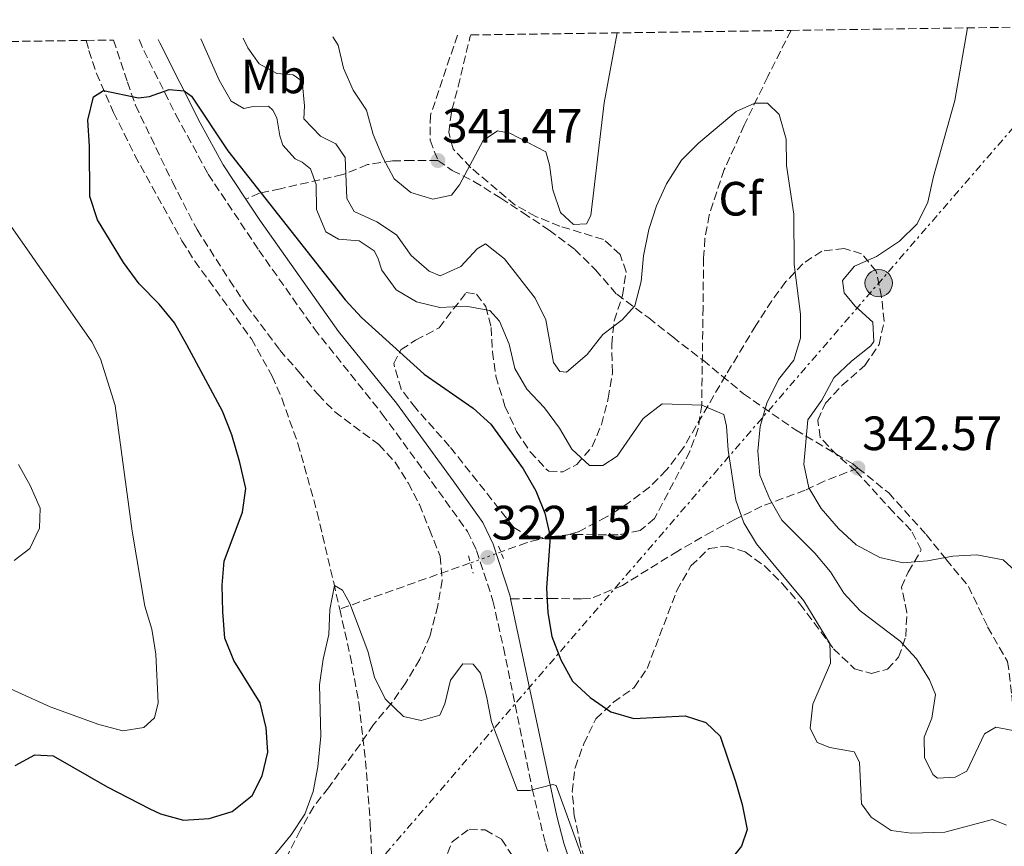
# Model space of a CAD drawing. Units: metres. Extents: x 597798 to 601280, y 4687477 to 4689838.
# Drawn here: x 599292 to 599497, y 4689644 to 4689816 of the extents above; entities that cross this region are included whole.
import ezdxf
from ezdxf.enums import TextEntityAlignment as Align

# ---------------------------------------------------------------- set-up
doc = ezdxf.new("R2010")
doc.units = ezdxf.units.M
doc.header["$MEASUREMENT"] = 0
for name, pattern in [('DGN Style 2', [1.7399219301090239, 1.043953158065414, -0.6959687720436097]), ('DGN Style 3', [2.435890702152634, 1.739921930109024, -0.6959687720436097]), ('DGN Style 5', [1.217945351076317, 0.5219765790327072, -0.6959687720436097]), ('DGN Style 7', [3.4798438602180486, 1.565929737098122, -0.6959687720436097, 0.5219765790327072, -0.6959687720436097])]:
    doc.linetypes.add(name, pattern=pattern)
for name, color, linetype, lineweight in [('Barranco lineal', 142, 'DGN Style 3', 13), ('Barranco lineal no visto', 142, 'DGN Style 5', 0), ('Camino', 7, 'DGN Style 3', 0), ('Cota de punto acotado terreno', 7, 'Continuous', 0), ('Curva de nivel directora', 30, 'Continuous', 30), ('Curva de nivel intermedia', 30, 'Continuous', 0), ('Etiqueta de uso rústico', 92, 'Continuous', 0), ('Etiqueta de zona arbolada', 92, 'Continuous', 0), ('Iglesia-ermita', 1, 'Continuous', 13), ('Lago-laguna', 142, 'Continuous', 13), ('Línea eléctrica', 6, 'DGN Style 7', 0), ('Margen derecho', 7, 'Continuous', 0), ('Pontón-alcantarilla (pasos de agua)', 1, 'DGN Style 2', 0), ('Poste tendido eléctrico', 7, 'Continuous', 0), ('Punto acotado terreno (símbolo)', 7, 'Continuous', 0), ('Senda', 7, 'DGN Style 3', 0), ('Zona arbolada', 92, 'DGN Style 3', 0)]:
    doc.layers.add(name, color=color, linetype=linetype, lineweight=lineweight)
doc.styles.add('Style-Arial', font='arial.ttf')

# ---------------------------------------------------------------- blocks, each defined once
blk = doc.blocks.new('5PATER')
at = {"layer": 'Lago-laguna', "linetype": 'Continuous', "lineweight": 0}
h = blk.add_hatch(color=51, dxfattribs=at)
edge = h.paths.add_edge_path()
edge.add_ellipse((0, 0), major_axis=(-0.1095731443231308, -0.1110710700762829), ratio=0.9994222409660317, start_angle=0, end_angle=360)
blk = doc.blocks.new('5PELE')
at = {"layer": 'Iglesia-ermita', "linetype": 'Continuous', "lineweight": 0}
h = blk.add_hatch(color=9, dxfattribs=at)
edge = h.paths.add_edge_path()
edge.add_arc((-2.000000476837158e-05, 0), 0.2850000000000001, 0, 360)
at = {"layer": 'Iglesia-ermita', "color": 252, "linetype": 'Continuous', "lineweight": 0}
blk.add_circle((-2.000000476837158e-05, 0), 0.2850000000000001, dxfattribs=at)

msp = doc.modelspace()

# ---------------------------------------------------------------- linework, layer by layer
at = {"layer": 'Barranco lineal', "color": 142, "linetype": 'DGN Style 3', "lineweight": 13, "extrusion": (-0.05938834218176903, -0.02101971493156518, 0.9980136253564362), "elevation": -133851.7743533838, "flags": 128}
msp.add_lwpolyline([(-4220973.899038769, 2125568.694648458), (-4220973.899038769, 2125539.805044791)], dxfattribs=at)
at = {"layer": 'Barranco lineal', "color": 142, "linetype": 'DGN Style 3', "lineweight": 13}
for points in [[(599452.5700000003, 4689814.01, 335.8300000000018), (599447.7300000006, 4689804.42, 335.3000000000029), (599442.8499999996, 4689794.300000001, 334.6600000000035), (599438.6799999997, 4689785.039999999, 333.6199999999953), (599435.5599999996, 4689775.58, 332.4600000000065), (599434.6699999999, 4689770.720000001, 331.9700000000012), (599434.3799999999, 4689766.57, 331.6600000000035), (599434.2599999999, 4689756.300000001, 331.6600000000035), (599433.9800000006, 4689736.029999999, 330), (599433.2599999999, 4689731.130000001, 329.4799999999959), (599431.5300000003, 4689726.390000001, 328.9400000000023), (599424.1600000003, 4689712.380000001, 327.5899999999965), (599421.1500000004, 4689709.9, 327.1900000000023), (599416.6399999997, 4689709, 326.929999999993), (599406.7100000001, 4689709.07, 325.7299999999959), (599402.4299999997, 4689708.630000001, 325), (599397.6399999997, 4689707.4, 324.0500000000029), (599392.2100000001, 4689705.449999999, 322.8999999999942)], [(599305.9400000004, 4689811.930000001, 325.2799999999988), (599306.5099999999, 4689809.82, 325.2299999999959), (599308.0700000003, 4689805.07, 325.1000000000058), (599311.6200000001, 4689796.949999999, 324.8600000000006), (599316.0700000003, 4689787.99, 324.5500000000029), (599325.8499999996, 4689770.230000001, 323.929999999993), (599328.5, 4689765.99, 323.8500000000058), (599340.3099999996, 4689749.779999999, 324.0399999999936), (599344.6500000004, 4689742.029999999, 323.929999999993), (599346.6100000005, 4689737.42, 323.679999999993), (599349.9800000006, 4689728.029999999, 322.8399999999965), (599354.0099999999, 4689713.65, 321.2299999999959), (599357.4299999997, 4689699.060000001, 320.0299999999988), (599358.6699999999, 4689693.539999999, 319.8000000000029)], [(599358.6699999999, 4689693.539999999, 319.8000000000029), (599360.8499999996, 4689683.859999999, 319.4100000000035), (599362.6500000004, 4689674.039999999, 319.0200000000041), (599364.0499999998, 4689661.930000001, 318.5), (599365.0300000003, 4689648.970000001, 317.8699999999953), (599366.8200000003, 4689607.380000001, 315), (599368.2699999996, 4689597.550000001, 314.070000000007), (599369.6200000001, 4689592.730000001, 313.6100000000006), (599372.5099999999, 4689585.680000001, 313.0299999999988), (599377.4199999999, 4689577.02, 312.3300000000018), (599382.25, 4689569.960000001, 311.6499999999942), (599391.3300000001, 4689558.100000001, 310.3899999999995), (599396.6299999999, 4689549.689999999, 309.6300000000047), (599401.4100000003, 4689540.949999999, 308.8899999999995)]]:
    msp.add_polyline3d(points, dxfattribs=at)
at = {"layer": 'Barranco lineal no visto', "color": 142, "linetype": 'DGN Style 5', "lineweight": 0, "extrusion": (-0.1750495648889824, -0.06302885274185122, 0.9825400824160937), "elevation": -400192.8375764405, "flags": 128}
msp.add_lwpolyline([(-4209339.165870266, 2115163.779203849), (-4209339.165870266, 2115156.899371003)], dxfattribs=at)
at = {"layer": 'Camino', "color": 7, "linetype": 'DGN Style 3', "lineweight": 0}
msp.add_polyline3d([(599316.9400000006, 4689812.080000003, 325.6499999999942), (599317.8900000006, 4689809.850000002, 325.5800000000019), (599324.6000000007, 4689796.45, 325.1199999999955), (599331.2999999995, 4689784.100000003, 324.8699999999953), (599341.8299999972, 4689768.289999999, 324.4199999999984), (599353.3500000017, 4689751.95, 324.0399999999937), (599367.5399999986, 4689734.149999999, 323.3399999999966), (599376.3799999986, 4689722.050000003, 322.4900000000052), (599385.25, 4689709.719999999, 322.0800000000019), (599387.1499999977, 4689705.720000001, 321.9999999999999), (599390.5499999997, 4689695.280000002, 321.770000000004), (599392.7399999979, 4689685.520000001, 321.3999999999942), (599398.7100000003, 4689656.160000001, 319.7700000000041), (599401.4599999996, 4689644.750000001, 319.3600000000007), (599403.1799999984, 4689638.989999998, 319.2100000000065), (599409.3500000021, 4689622.039999999, 318.6799999999931), (599417.9499999986, 4689604.030000002, 317.1499999999941), (599420.9699999982, 4689596.640000001, 316.7599999999948), (599422.2100000011, 4689592.230000001, 316.679999999993), (599424.0799999974, 4689582.870000003, 316.449999999997), (599426.3199999993, 4689555.780000002, 315.1300000000047), (599427.5300000008, 4689545.870000001, 314.5800000000019), (599428.7800000003, 4689538.539999999, 314.2500000000001)], dxfattribs=at)
at = {"layer": 'Curva de nivel directora', "color": 30, "linetype": 'Continuous', "lineweight": 30, "elevation": 325, "flags": 128}
msp.add_lwpolyline([(599291.1199999999, 4689660.990000002), (599295.2699999984, 4689663.210000001), (599299.0399999992, 4689662.980000001), (599310.3200000002, 4689656.53), (599319.1699999992, 4689651.95), (599321.3699999986, 4689650.910000001), (599326.1999999988, 4689649.59), (599331.5299999998, 4689649.970000003), (599336.3099999985, 4689651.420000001), (599340.4799999994, 4689654.74), (599342.5599999981, 4689658.859999999), (599343.7099999993, 4689663.730000002), (599343.3400000005, 4689668.800000002), (599342.1, 4689674.010000002), (599336.6500000005, 4689682.850000001), (599334.7899999986, 4689687.500000001), (599334.3700000006, 4689692.980000001), (599334.2000000008, 4689698.520000001), (599334.6399999988, 4689703.490000002), (599338.4799999989, 4689713.699999999), (599339.1499999994, 4689718.680000001), (599337.8699999988, 4689724.050000001), (599336.2199999992, 4689729.79), (599334.2900000003, 4689734.730000001), (599326.9000000006, 4689748.539999999), (599324.2999999989, 4689753.119999999), (599321.1399999984, 4689756.99), (599316.9400000006, 4689761.250000001), (599313.6599999995, 4689765.67), (599308.2999999995, 4689774.61), (599306.6900000002, 4689779.430000001), (599306.6499999999, 4689789.900000001), (599306.2799999989, 4689795.300000002), (599307.4399999989, 4689800.189999999), (599309.5199999999, 4689801.49), (599316.82, 4689799.990000002), (599319.0700000008, 4689800.260000002), (599323.2100000003, 4689801.689999999), (599326.2999999993, 4689801.439999999), (599327.8300000004, 4689800.320000002), (599335.4300000002, 4689788.910000001), (599359.8200000004, 4689757.940000001), (599363.209999999, 4689754.270000001), (599376.2699999991, 4689742.480000001), (599386.4300000002, 4689735.380000001), (599390.1399999984, 4689732.020000001), (599396.8700000007, 4689722.75), (599399.4700000002, 4689718.180000001), (599401.3199999988, 4689713.51), (599402.4299999997, 4689708.630000004), (599401.7100000001, 4689697.91), (599402.0000000005, 4689692.789999999), (599402.7800000005, 4689687.850000001), (599404.6799999983, 4689682.960000001), (599407.1399999993, 4689678.570000002), (599410.8000000004, 4689675.16), (599415.0699999996, 4689672.160000001), (599419.8699999985, 4689670.740000002), (599430.5599999994, 4689671.32), (599434.8499999987, 4689669.939999999), (599437.8099999981, 4689667.08), (599441.029999999, 4689657.660000001), (599442.3999999992, 4689652.850000001), (599443.4499999997, 4689647.67), (599442.2499999994, 4689644.220000001), (599439.1299999991, 4689640.310000001)], dxfattribs=at)
at = {"layer": 'Curva de nivel intermedia', "color": 30, "linetype": 'Continuous', "lineweight": 0, "flags": 128}
for points, elevation in [([(599489.2599999999, 4689814.529999998), (599486.6300000012, 4689799.439999999), (599482.1800000009, 4689783.600000001), (599481.0099999997, 4689778.220000001), (599478.8200000015, 4689773.720000001), (599475.1500000014, 4689770.12), (599470.3800000014, 4689766.939999999), (599465.7600000014, 4689764.930000001), (599463.3099999992, 4689761.92), (599463.6500000014, 4689759.390000001), (599465.8700000008, 4689756.640000001), (599469.5700000002, 4689753.289999999), (599469.8300000015, 4689749.279999999), (599469.1900000002, 4689748.32), (599465.1399999999, 4689745.130000001), (599461.5000000009, 4689741.699999999), (599458.9599999996, 4689737.050000001), (599456.0899999996, 4689732.949999999), (599455.2100000012, 4689723.710000001), (599456.2800000019, 4689718.82), (599458.8400000011, 4689714.49), (599462.4300000009, 4689710.289999999), (599466.100000001, 4689706.9), (599471.0300000019, 4689704.26), (599475.9200000003, 4689703.199999998), (599480.9900000017, 4689703.59), (599486.2600000001, 4689704.570000002), (599491.2500000013, 4689704.859999999), (599496.7099999996, 4689703.810000001), (599499.1900000006, 4689701.48)], 340.0000000000001), ([(599447.5199999999, 4689736.440000001), (599449.980000001, 4689741.330000001), (599453.1500000004, 4689745.329999999), (599454.5200000005, 4689749.949999999), (599454.5400000006, 4689754.960000001), (599453.2400000021, 4689765.31), (599453.1400000014, 4689775.789999999), (599451.6100000005, 4689785.86), (599451.5800000012, 4689791.350000001), (599450.1300000006, 4689796.509999999), (599447.6600000008, 4689798.830000001), (599445.0600000012, 4689798.890000002), (599441.1400000007, 4689797.13), (599433.3300000011, 4689790.529999999), (599429.7800000015, 4689787.020000001), (599426.6700000003, 4689782.050000002), (599424.6100000016, 4689777.5), (599423.0100000012, 4689772.579999999), (599421.9100000014, 4689767.06), (599421.3799999995, 4689761.77), (599420.0899999999, 4689756.67), (599417.4400000012, 4689753.79), (599413.42, 4689750.720000001), (599410.1900000002, 4689746.519999999), (599405.8499999995, 4689742.899999999), (599404.4800000016, 4689743), (599403.1200000005, 4689744.869999999), (599401.5600000002, 4689753.79), (599399.3300000017, 4689758.269999999), (599392.9700000003, 4689766.480000001), (599389.0400000009, 4689769.579999999), (599387.2900000007, 4689768.570000002), (599383.8500000008, 4689764.840000001), (599379.5900000005, 4689762.930000001), (599377.2999999995, 4689763.890000001), (599373.530000001, 4689767.179999999), (599370.5100000014, 4689771.430000001), (599366.3899999995, 4689774.179999999), (599361.6700000011, 4689776.3), (599360.1500000012, 4689778.989999999), (599359.8300000017, 4689787.539999999), (599357.9000000004, 4689790.42), (599354.7000000018, 4689791.970000001), (599351.2199999995, 4689795.579999999), (599351.3700000015, 4689798.31), (599350.8700000007, 4689803.429999999), (599348.990000001, 4689804.74), (599345.5599999999, 4689805.050000002), (599341.9400000012, 4689807.060000001), (599339.5800000008, 4689810.349999999), (599338.6199999996, 4689812.390000001)], 334.9999999999999), ([(599357.2200000009, 4689812.66), (599358.3800000009, 4689810.95), (599359.4500000017, 4689806.17), (599361.4600000011, 4689801.550000001), (599364.2400000016, 4689797.389999999), (599365.6100000017, 4689792.310000001), (599367.6300000001, 4689787.560000001), (599370.0300000008, 4689783.089999998), (599373.4600000017, 4689780.25), (599378.0400000016, 4689778.910000001), (599381.9000000019, 4689779.689999999), (599383.5700000015, 4689781.880000002), (599388.5100000012, 4689791.119999999), (599391.5300000008, 4689793.08), (599394.0800000012, 4689792.619999999), (599401.5500000012, 4689788.699999998), (599402.3, 4689786.05), (599402.9800000017, 4689780.849999999), (599404.5799999998, 4689776.119999999), (599407.3400000003, 4689773.630000002), (599410.0100000014, 4689773.71), (599410.900000001, 4689775.470000001), (599413.6799999994, 4689798.949999999), (599416.3700000005, 4689813.5)], 340.0000000000001), ([(599329.7999999997, 4689812.269999999), (599333.6200000019, 4689803.63), (599336.0800000007, 4689799.309999999), (599338.7200000003, 4689797.76), (599340.6900000017, 4689798.16), (599343.8400000011, 4689798.259999999), (599344.7599999999, 4689797.389999999), (599345.6200000002, 4689795.84), (599346.2100000004, 4689792.029999999), (599346.8200000006, 4689790.130000002), (599349.4400000002, 4689787.259999999), (599350.8300000007, 4689786.550000001), (599352.5800000007, 4689785.17), (599353.7699999998, 4689781.92), (599353.8600000015, 4689776.720000001), (599355.7900000004, 4689772.109999999), (599358.4200000011, 4689770.560000001), (599362.7400000017, 4689770.199999998), (599365.8200000018, 4689768.100000001), (599366.6100000008, 4689766.689999999), (599367.4400000002, 4689764.109999999), (599370.4400000019, 4689760.029999998), (599374.6200000017, 4689757.48), (599379.49, 4689756.349999999), (599384.9100000003, 4689756.619999999), (599389.9400000017, 4689755.679999999), (599391.9199999998, 4689753.479999999), (599393.9100000013, 4689748.67), (599395.0800000003, 4689743.640000001), (599397.5999999995, 4689739.319999999), (599401.2800000008, 4689735.41), (599404.4200000013, 4689731.189999999), (599406.9400000002, 4689726.810000001), (599410.6300000005, 4689723.429999999), (599413.4100000011, 4689723.449999999), (599416.4300000009, 4689725.380000001), (599421.8100000009, 4689733.21), (599425.7900000018, 4689736.259999999), (599433.9800000016, 4689736.029999999), (599438.5700000003, 4689734.050000001), (599439.1800000005, 4689731.599999999), (599439.4900000012, 4689726.609999999), (599441.0700000015, 4689716.189999999), (599442.7400000012, 4689711.470000001), (599445.4099999999, 4689707.119999999), (599455.2500000015, 4689695.25), (599460.6400000005, 4689686.37), (599460.7600000012, 4689682.269999999), (599457.1100000012, 4689673.739999999), (599456.5800000014, 4689668.73), (599458.030000002, 4689665.759999999), (599460.6699999995, 4689664.749999999), (599465.6900000019, 4689663.800000002), (599466.8499999997, 4689661.710000001), (599467.240000001, 4689653.03), (599469.2400000015, 4689650.210000001), (599473.4200000013, 4689647.470000001), (599477.5499999997, 4689646.900000001), (599484.5999999995, 4689647.109999998), (599494.5100000001, 4689649.730000001), (599497.4200000004, 4689648.58)], 330.0000000000001), ([(599278.1600000003, 4689682.36), (599298.4600000002, 4689673.220000001), (599308.57, 4689669.49), (599313.530000002, 4689668.189999999), (599317.8900000006, 4689668.869999998), (599320.1600000015, 4689670.92), (599320.8900000004, 4689674.029999999), (599320.4500000001, 4689684.139999999), (599319.6100000017, 4689689.390000001), (599318.1200000008, 4689694.159999999), (599315.4800000011, 4689709.740000002), (599311.9400000006, 4689735.91), (599308.9200000009, 4689745.619999998), (599307.1000000014, 4689749.189999999), (599288.7300000006, 4689775.470000001)], 330.0000000000001), ([(599500.2000000009, 4689667.999999999), (599495.1800000007, 4689668.949999999), (599492.8200000003, 4689667.579999999), (599489.1500000001, 4689659.8), (599486.7200000006, 4689658.570000002), (599483.0300000003, 4689658.32), (599482.0500000012, 4689659.109999999), (599480.3700000005, 4689662.619999999), (599480.2499999999, 4689666.859999999), (599481.8400000011, 4689670.810000001), (599482.6600000014, 4689675.750000001), (599481.4000000008, 4689678.810000001), (599478.6700000018, 4689683.180000001), (599475.2800000008, 4689686.859999999), (599466.9400000015, 4689693.17), (599463.5500000007, 4689696.84), (599460.7800000013, 4689701.29), (599457.5500000014, 4689705.179999999), (599450.6400000004, 4689712.060000001), (599448.1900000006, 4689716.410000001), (599446.0500000014, 4689721.429999999), (599445.6900000017, 4689726.42), (599446.1400000008, 4689731.539999999), (599447.5199999999, 4689736.440000001)], 334.9999999999999), ([(599291.8300000007, 4689723.670000001), (599294.2900000016, 4689719.27), (599296.3500000002, 4689714.539999997), (599296.2000000004, 4689710.36), (599294.2000000001, 4689706.189999999), (599290.9200000009, 4689703.63)], 334.9999999999999), ([(599345.1399999997, 4689642.289999997), (599348.5500000007, 4689646.539999999), (599351.4400000006, 4689650.869999998), (599353.1600000019, 4689655.569999999), (599354.0900000016, 4689660.739999999), (599354.7199999997, 4689667.060000001), (599354.4699999995, 4689677.8), (599355.2100000015, 4689683.09), (599356.4200000007, 4689688.259999999), (599356.6100000007, 4689693.470000001), (599357.5600000008, 4689698.489999999), (599359.2300000003, 4689697.51), (599360.7500000002, 4689694.680000001), (599364.520000001, 4689684.820000002), (599365.9300000013, 4689679.369999999), (599368.1500000008, 4689674.899999999), (599371.9400000018, 4689671.220000001), (599375.640000001, 4689670.350000001), (599379.5100000001, 4689671.49)], 319.9999999999999), ([(599379.5100000001, 4689671.49), (599380.5300000015, 4689673.84), (599381.6900000017, 4689678.739999999), (599384.2599999999, 4689682.17), (599386.4500000003, 4689682.099999999), (599387.9400000012, 4689680.220000001), (599389.24, 4689675.390000001), (599390.23, 4689670.09), (599395.6500000004, 4689655.810000001), (599398.1800000005, 4689655.75), (599403.0100000009, 4689657.050000001), (599403.6900000003, 4689656.800000001), (599412.7100000015, 4689631.95)], 319.9999999999999)]:
    msp.add_lwpolyline(points, dxfattribs=dict(at, elevation=elevation))
at = {"layer": 'Línea eléctrica', "color": 6, "linetype": 'DGN Style 7', "lineweight": 0, "extrusion": (-0.757213525769272, 0.6526424187449371, 0.02618300301390665), "elevation": 2606818.745395994, "flags": 128}
msp.add_lwpolyline([(-3943813.653843783, -67932.54262493526), (-3943742.899227685, -67936.91412363185), (-3943412.343873469, -67949.59847225265)], dxfattribs=at)
at = {"layer": 'Margen derecho', "color": 7, "linetype": 'Continuous', "lineweight": 0}
for points in [[(599320.9299999983, 4689812.140000002, 325.6000000000058), (599321.239999999, 4689811.41, 325.5800000000019), (599329.6499999977, 4689794.780000003, 325.0099999999947), (599334.4600000001, 4689786.010000002, 324.8699999999953), (599339.1600000006, 4689778.88, 324.6600000000034)], [(599339.1600000006, 4689778.88, 324.6600000000034), (599342.0500000007, 4689774.500000001, 324.520000000004), (599358.41, 4689751.320000002, 323.9600000000063), (599370.4699999989, 4689736.4, 323.3399999999966), (599382.2500000005, 4689720.260000002, 322.300000000003), (599388.4400000018, 4689711.600000002, 322.0800000000019), (599390.5899999999, 4689707.09, 321.9999999999999), (599394.1200000015, 4689696.230000001, 321.770000000004), (599394.230000001, 4689695.699999999, 321.7400000000054)], [(599394.230000001, 4689695.699999999, 321.7400000000054), (599403.82, 4689650.440000001, 319.5000000000001), (599405.2699999984, 4689644.830000004, 319.3300000000018), (599410.9200000011, 4689628.020000001, 318.8999999999941), (599424.4499999986, 4689597.91, 316.7599999999948), (599425.8099999975, 4689593.100000002, 316.679999999993), (599427.7499999999, 4689583.38, 316.449999999997), (599429.9899999973, 4689556.160000003, 315.1300000000047), (599431.2099999998, 4689546.250000001, 314.570000000007), (599431.3799999974, 4689545.220000001, 314.5200000000041)]]:
    msp.add_polyline3d(points, dxfattribs=at)
at = {"layer": 'Pontón-alcantarilla (pasos de agua)', "color": 1, "linetype": 'DGN Style 2', "lineweight": 0, "extrusion": (-0.01513380317130835, 0.03926608393457878, 0.9991141789875744), "elevation": 175396.9939358892, "flags": 128}
msp.add_lwpolyline([(-2245850.041719194, -4156682.895879386), (-2245850.041719194, -4156679.806639997)], dxfattribs=at)
at = {"layer": 'Pontón-alcantarilla (pasos de agua)', "color": 1, "linetype": 'DGN Style 2', "lineweight": 0, "extrusion": (-0.009126177702041266, 0.03393797333671879, 0.9993822726296214), "elevation": 154010.1828168919, "flags": 128}
msp.add_lwpolyline([(-1796656.917118445, -4370457.306274917), (-1796656.917118445, -4370453.607166916)], dxfattribs=at)
at = {"layer": 'Senda', "color": 7, "linetype": 'DGN Style 3', "lineweight": 0}
for points in [[(599383.1700000013, 4689813.02, 343.5700000000071), (599377.5599999988, 4689796.360000002, 342.3999999999943), (599377.4600000004, 4689791.140000002, 341.8699999999953), (599379.1200000012, 4689786.91, 341.4700000000013)], [(599379.1200000012, 4689786.91, 341.4700000000013), (599373.8399999995, 4689786.950000001, 341.3999999999943), (599369.6299999984, 4689786.830000003, 340.0000000000001), (599364.4400000006, 4689786.07, 337.9199999999984), (599359.2899999984, 4689783.980000001, 334.5200000000042), (599346.3400000001, 4689781.059999999, 326.8300000000017), (599341.9600000012, 4689780.13, 325.4999999999999), (599339.1600000006, 4689778.88, 324.6600000000034)], [(599379.1200000012, 4689786.91, 341.4700000000013), (599382.0899999995, 4689784.860000002, 340.5299999999989), (599386.609999999, 4689782.59, 339.4600000000065), (599392.1900000003, 4689779.080000003, 337.9900000000054), (599396.8099999982, 4689776.050000002, 338.1199999999953), (599402.2300000007, 4689772.449999999, 339.8600000000007), (599407.5599999971, 4689768.41, 340.1300000000047), (599411.8799999978, 4689764.180000001, 339.0599999999977), (599416.3099999978, 4689759.090000002, 336.1199999999954), (599422.9599999997, 4689754.149999999, 334.1199999999955), (599427.9499999987, 4689750.190000001, 330.6399999999995), (599434.2600000009, 4689745.330000003, 329.8399999999965), (599438.1999999993, 4689742.110000002, 329.8399999999965), (599442.6799999987, 4689738.390000002, 331.1799999999931), (599453.5100000004, 4689730.840000001, 337.9900000000054), (599465.4400000017, 4689723.750000001, 342.5299999999988), (599466.4899999977, 4689722.91, 342.5700000000069)], [(599466.4899999977, 4689722.91, 342.5700000000069), (599459.4800000006, 4689720.160000001, 341.229999999996), (599455.5300000008, 4689718.300000002, 339.7599999999949), (599446.5299999998, 4689714.960000002, 333.8800000000047), (599440.7399999984, 4689712.11, 329.4700000000012), (599436.1299999994, 4689709.710000002, 328.6699999999982), (599429.0300000005, 4689705.620000001, 328.4100000000036), (599417.4799999992, 4689698.460000002, 328.4100000000036), (599410.8699999996, 4689695.720000001, 329.3399999999966), (599408.9999999988, 4689695.670000004, 329.0700000000069), (599403.3900000007, 4689695.770000001, 325.6000000000058), (599394.230000001, 4689695.699999999, 321.7400000000054)], [(599466.4899999977, 4689722.91, 342.5700000000069), (599472.8899999993, 4689717.720000001, 342.800000000003), (599480.6799999989, 4689709.06, 342.1300000000046), (599484.8500000021, 4689703.870000001, 340.3999999999941), (599489.4699999976, 4689698.280000002, 338.929999999993), (599493.4799999997, 4689689.840000001, 338.7899999999935), (599497.6299999983, 4689682.61, 338.2599999999948), (599498.5300000012, 4689675.620000001, 337.7200000000011), (599498.670000002, 4689673.739999999, 337.9900000000054), (599499.5399999993, 4689670.170000002, 335.050000000003), (599501.6200000002, 4689663.730000002, 333.050000000003), (599504.2399999977, 4689656.11, 332.2400000000052), (599506.3200000009, 4689646.500000001, 330.770000000004), (599511.3199999987, 4689614.530000002, 330.4499999999971)]]:
    msp.add_polyline3d(points, dxfattribs=at)
at = {"layer": 'Zona arbolada', "color": 92, "linetype": 'DGN Style 3', "lineweight": 0}
for points in [[(599410.3399999999, 4689639.279999999, 328.0899999999965), (599408.79, 4689644.42, 328.0899999999965), (599407.4800000006, 4689650.51, 328.0899999999965), (599407.0700000003, 4689655.49, 327.9600000000065), (599407.6399999997, 4689660.529999999, 328.2200000000012), (599409.4299999997, 4689665.5, 328.2200000000012), (599411.9699999997, 4689670.699999999, 328.4900000000052), (599415.6100000005, 4689674.15, 328.7599999999948), (599419.9299999997, 4689677.210000001, 329.0299999999988), (599422.6200000001, 4689681.17, 329.5599999999977), (599428.8200000003, 4689697.4, 331.570000000007), (599431.75, 4689702.560000001, 331.9700000000012), (599435.5199999996, 4689706.15, 332.3699999999953), (599439.1100000005, 4689706.66, 333.0399999999936), (599443.0199999996, 4689705.439999999, 333.9700000000012), (599447.0800000001, 4689702.52, 333.9700000000012), (599450.79, 4689698.82, 333.9700000000012), (599454.3700000001, 4689694.67, 334.179999999993), (599461.4000000004, 4689685.26, 335.1699999999983), (599465.7999999998, 4689681.109999999, 336.5099999999948), (599469.3099999996, 4689680.15, 337.7100000000065), (599472.6200000001, 4689681.050000001, 338.3800000000047), (599474.9600000001, 4689683.52, 338.25), (599476.4299999997, 4689687.84, 337.8500000000058), (599476.6900000004, 4689692.84, 337.5500000000029), (599475.5300000003, 4689698.140000001, 339.0800000000018), (599476.9699999997, 4689701.230000001, 340.5200000000041), (599479.6399999997, 4689705.850000001, 341.0500000000029), (599477.5899999999, 4689709.880000001, 342.3099999999977), (599473.8700000001, 4689713.699999999, 343.3000000000029), (599466.0499999998, 4689722.300000001, 343.3300000000018), (599462.0800000001, 4689725.65, 343.1900000000023), (599458.6399999997, 4689729.279999999, 342.9199999999983), (599458.1200000001, 4689732.890000001, 342.9199999999983), (599459.75, 4689736.41, 342.7899999999936), (599463.1600000003, 4689740.07, 342.5500000000029), (599467.9400000004, 4689744.279999999, 342.3899999999995), (599470.8899999997, 4689748.640000001, 342.2599999999948), (599471.9500000002, 4689753.49, 342.2599999999948), (599471.4000000004, 4689758.550000001, 342.2599999999948), (599470.3099999996, 4689763.869999999, 342.1199999999953), (599467.2599999999, 4689767.52, 341.1900000000023), (599463.6100000005, 4689768.619999999, 340.5200000000041), (599458.9500000002, 4689768.08, 340.1199999999953), (599455.0199999996, 4689765.42, 339.5800000000018), (599451.5199999996, 4689761.710000001, 338.7799999999988), (599448.5499999998, 4689757.730000001, 338.1199999999953), (599445.2699999996, 4689752.58, 337.3600000000006), (599438.9900000002, 4689742.220000001, 337.3099999999977), (599430.0899999999, 4689726.980000001, 335.3099999999977), (599426.6100000005, 4689722.470000001, 334.7700000000041), (599423.0999999996, 4689718.930000001, 334.4100000000035), (599418.7199999997, 4689715.619999999, 334), (599414.2100000001, 4689712.720000001, 333.5), (599408.2699999996, 4689709.619999999, 333.1699999999983), (599403.3700000001, 4689708.279999999, 333.0399999999936), (599398.3700000001, 4689708.439999999, 333.0399999999936), (599394.8799999999, 4689710.560000001, 333.0399999999936), (599381.54, 4689727.42, 333.1699999999983), (599374.4900000002, 4689735.359999999, 333.1699999999983), (599371.4600000001, 4689739.32, 333.1699999999983), (599369.9100000003, 4689744.67, 333.3000000000029), (599371.4500000002, 4689747.57, 333.4400000000023), (599374.4699999997, 4689749.529999999, 333.570000000007), (599379.3399999999, 4689752.08, 333.570000000007), (599385.0099999999, 4689759.470000001, 334.1100000000006), (599387.1600000003, 4689759.130000001, 334.6399999999995), (599389.0999999996, 4689756.52, 335.1699999999983), (599390.1699999999, 4689752.140000001, 335.4400000000023), (599390.4400000004, 4689747.140000001, 335.4600000000065), (599391.1699999999, 4689742.01, 334.9600000000065), (599393.0599999996, 4689735.779999999, 334.3699999999953), (599395.4900000002, 4689730.5, 334.1100000000006), (599398.29, 4689726.310000001, 334.1100000000006), (599401.6600000003, 4689722.640000001, 334.2200000000012), (599402.1500000004, 4689722.279999999, 334.2400000000052), (599405.0999999996, 4689722.100000001, 334.3699999999953), (599407.9900000002, 4689723.65, 334.3699999999953), (599411.2199999997, 4689727.359999999, 334.6399999999995), (599413.1399999997, 4689731.970000001, 334.9700000000012), (599414.5599999996, 4689737.430000001, 335.7599999999948), (599415.4100000003, 4689742.76, 336.7100000000065), (599415.2800000003, 4689748.600000001, 337.8500000000058), (599415.7699999996, 4689753.57, 338.1100000000006), (599417.5099999999, 4689758.83, 338.1100000000006), (599418.29, 4689763.77, 338.1100000000006), (599416.9900000002, 4689767.369999999, 338.6499999999942), (599413.5599999996, 4689770.480000001, 339.8500000000058), (599404.4900000002, 4689773.25, 341.4499999999971), (599399.5099999999, 4689775.27, 341.1900000000023), (599395.1299999999, 4689777.67, 340.7599999999948), (599385.9800000006, 4689785.430000001, 341.5899999999965), (599382.25, 4689789.34, 343.3300000000018), (599381.3499999996, 4689792.779999999, 344.929999999993), (599382.0099999999, 4689797.480000001, 345.8600000000006), (599383.3300000001, 4689802.300000001, 346), (599385.8300000001, 4689812.84, 347.1999999999971), (599385.9299999997, 4689813.060000001, 347.2200000000012), (599452.5700000003, 4689814.01, 335.8300000000018), (599609.1699999999, 4689816.24, 355.0800000000018)], [(599463.6100000005, 4689768.619999999, 340.5200000000041), (599458.9500000002, 4689768.08, 340.1199999999953), (599455.0199999996, 4689765.42, 339.5800000000018), (599451.5199999996, 4689761.710000001, 338.7799999999988), (599448.5499999998, 4689757.730000001, 338.1199999999953), (599445.2699999996, 4689752.58, 337.3600000000006), (599438.9900000002, 4689742.220000001, 337.3099999999977), (599430.0899999999, 4689726.980000001, 335.3099999999977), (599426.6100000005, 4689722.470000001, 334.7700000000041), (599423.0999999996, 4689718.930000001, 334.4100000000035), (599418.7199999997, 4689715.619999999, 334), (599414.2100000001, 4689712.720000001, 333.5), (599408.2699999996, 4689709.619999999, 333.1699999999983), (599403.3700000001, 4689708.279999999, 333.0399999999936), (599398.3700000001, 4689708.439999999, 333.0399999999936), (599394.8799999999, 4689710.560000001, 333.0399999999936), (599381.54, 4689727.42, 333.1699999999983), (599374.4900000002, 4689735.359999999, 333.1699999999983), (599371.4600000001, 4689739.32, 333.1699999999983), (599369.9100000003, 4689744.67, 333.3000000000029), (599371.4500000002, 4689747.57, 333.4400000000023), (599374.4699999997, 4689749.529999999, 333.570000000007), (599379.3399999999, 4689752.08, 333.570000000007), (599385.0099999999, 4689759.470000001, 334.1100000000006), (599387.1600000003, 4689759.130000001, 334.6399999999995), (599389.0999999996, 4689756.52, 335.1699999999983), (599390.1699999999, 4689752.140000001, 335.4400000000023), (599390.4400000004, 4689747.140000001, 335.4600000000065), (599391.1699999999, 4689742.01, 334.9600000000065), (599393.0599999996, 4689735.779999999, 334.3699999999953), (599395.4900000002, 4689730.5, 334.1100000000006), (599398.29, 4689726.310000001, 334.1100000000006), (599401.6600000003, 4689722.640000001, 334.2200000000012), (599402.1500000004, 4689722.279999999, 334.2400000000052), (599405.0999999996, 4689722.100000001, 334.3699999999953), (599407.9900000002, 4689723.65, 334.3699999999953), (599411.2199999997, 4689727.359999999, 334.6399999999995), (599413.1399999997, 4689731.970000001, 334.9700000000012), (599414.5599999996, 4689737.430000001, 335.7599999999948), (599415.4100000003, 4689742.76, 336.7100000000065), (599415.2800000003, 4689748.600000001, 337.8500000000058), (599415.7699999996, 4689753.57, 338.1100000000006), (599417.5099999999, 4689758.83, 338.1100000000006), (599418.29, 4689763.77, 338.1100000000006), (599416.9900000002, 4689767.369999999, 338.6499999999942), (599413.5599999996, 4689770.480000001, 339.8500000000058), (599404.4900000002, 4689773.25, 341.4499999999971), (599399.5099999999, 4689775.27, 341.1900000000023), (599395.1299999999, 4689777.67, 340.7599999999948), (599385.9800000006, 4689785.430000001, 341.5899999999965), (599382.25, 4689789.34, 343.3300000000018), (599381.3499999996, 4689792.779999999, 344.929999999993), (599382.0099999999, 4689797.480000001, 345.8600000000006), (599383.3300000001, 4689802.300000001, 346), (599385.8300000001, 4689812.84, 347.1999999999971), (599385.9299999997, 4689813.060000001, 347.2200000000012)], [(599044.1699999999, 4689808.199999999, 329.8099999999977), (599305.9400000004, 4689811.930000001, 325.2799999999988), (599311.6100000005, 4689812.01, 336.1399999999995), (599314.5199999996, 4689803.25, 336.1399999999995), (599316.2000000002, 4689798.42, 335.7400000000052), (599323.8600000005, 4689782.470000001, 335.3399999999965), (599328.9900000002, 4689772.529999999, 334.5599999999977), (599335.7599999999, 4689762.029999999, 334.5399999999936), (599339.25, 4689756.75, 334.1399999999995), (599346.2000000002, 4689747.449999999, 334.1399999999995), (599350.1900000004, 4689742.949999999, 334.1399999999995), (599354.1799999997, 4689738.189999999, 333.7400000000052), (599357.6600000003, 4689734.619999999, 333.3800000000047), (599366.8099999996, 4689727.789999999, 332.5299999999988), (599370.2000000002, 4689724.109999999, 332.5299999999988), (599372.9199999999, 4689719.810000001, 332.5299999999988), (599375.25, 4689715.310000001, 332.5299999999988), (599377.3399999999, 4689710.130000001, 332.5299999999988), (599379.5599999996, 4689704.550000001, 331.7299999999959), (599380.0199999996, 4689699.57, 331.3600000000006), (599379.0999999996, 4689694.26, 331), (599377.4800000006, 4689688.060000001, 330.1300000000047), (599375.3200000003, 4689683.119999999, 330.1300000000047), (599372.3799999999, 4689678.15, 328.929999999993), (599369.4299999997, 4689673.960000001, 326.9199999999983), (599365.7100000001, 4689669.49, 324.9199999999983), (599362.9100000003, 4689665.350000001, 324.5099999999948), (599356.3399999999, 4689656.369999999, 324.5200000000041), (599353.2699999996, 4689652.430000001, 324.2200000000012), (599350.4500000002, 4689647.470000001, 322.5099999999948), (599347.7800000003, 4689642.26, 321.3099999999977)], [(599311.6100000005, 4689812.01, 336.1399999999995), (599314.5199999996, 4689803.25, 336.1399999999995), (599316.2000000002, 4689798.42, 335.7400000000052), (599323.8600000005, 4689782.470000001, 335.3399999999965), (599328.9900000002, 4689772.529999999, 334.5599999999977), (599335.7599999999, 4689762.029999999, 334.5399999999936), (599339.25, 4689756.75, 334.1399999999995), (599346.2000000002, 4689747.449999999, 334.1399999999995), (599350.1900000004, 4689742.949999999, 334.1399999999995), (599354.1799999997, 4689738.189999999, 333.7400000000052), (599357.6600000003, 4689734.619999999, 333.3800000000047), (599366.8099999996, 4689727.789999999, 332.5299999999988), (599370.2000000002, 4689724.109999999, 332.5299999999988), (599372.9199999999, 4689719.810000001, 332.5299999999988), (599375.25, 4689715.310000001, 332.5299999999988), (599377.3399999999, 4689710.130000001, 332.5299999999988), (599379.5599999996, 4689704.550000001, 331.7299999999959), (599380.0199999996, 4689699.57, 331.3600000000006), (599379.0999999996, 4689694.26, 331), (599377.4800000006, 4689688.060000001, 330.1300000000047), (599375.3200000003, 4689683.119999999, 330.1300000000047), (599372.3799999999, 4689678.15, 328.929999999993), (599369.4299999997, 4689673.960000001, 326.9199999999983), (599365.7100000001, 4689669.49, 324.9199999999983), (599362.9100000003, 4689665.350000001, 324.5099999999948), (599356.3399999999, 4689656.369999999, 324.5200000000041), (599353.2699999996, 4689652.430000001, 324.2200000000012), (599350.4500000002, 4689647.470000001, 322.5099999999948), (599347.7800000003, 4689642.26, 321.3099999999977)], [(599410.3399999999, 4689639.279999999, 328.0899999999965), (599408.79, 4689644.42, 328.0899999999965), (599407.4800000006, 4689650.51, 328.0899999999965), (599407.0700000003, 4689655.49, 327.9600000000065), (599407.6399999997, 4689660.529999999, 328.2200000000012), (599409.4299999997, 4689665.5, 328.2200000000012), (599411.9699999997, 4689670.699999999, 328.4900000000052), (599415.6100000005, 4689674.15, 328.7599999999948), (599419.9299999997, 4689677.210000001, 329.0299999999988), (599422.6200000001, 4689681.17, 329.5599999999977), (599428.8200000003, 4689697.4, 331.570000000007), (599431.75, 4689702.560000001, 331.9700000000012), (599435.5199999996, 4689706.15, 332.3699999999953), (599439.1100000005, 4689706.66, 333.0399999999936), (599443.0199999996, 4689705.439999999, 333.9700000000012), (599447.0800000001, 4689702.52, 333.9700000000012), (599450.79, 4689698.82, 333.9700000000012), (599454.3700000001, 4689694.67, 334.179999999993), (599461.4000000004, 4689685.26, 335.1699999999983), (599465.7999999998, 4689681.109999999, 336.5099999999948), (599469.3099999996, 4689680.15, 337.7100000000065), (599472.6200000001, 4689681.050000001, 338.3800000000047), (599474.9600000001, 4689683.52, 338.25), (599476.4299999997, 4689687.84, 337.8500000000058), (599476.6900000004, 4689692.84, 337.5500000000029), (599475.5300000003, 4689698.140000001, 339.0800000000018), (599476.9699999997, 4689701.230000001, 340.5200000000041), (599479.6399999997, 4689705.850000001, 341.0500000000029), (599477.5899999999, 4689709.880000001, 342.3099999999977), (599473.8700000001, 4689713.699999999, 343.3000000000029), (599466.0499999998, 4689722.300000001, 343.3300000000018), (599462.0800000001, 4689725.65, 343.1900000000023), (599458.6399999997, 4689729.279999999, 342.9199999999983), (599458.1200000001, 4689732.890000001, 342.9199999999983), (599459.75, 4689736.41, 342.7899999999936), (599463.1600000003, 4689740.07, 342.5500000000029), (599467.9400000004, 4689744.279999999, 342.3899999999995), (599470.8899999997, 4689748.640000001, 342.2599999999948), (599471.9500000002, 4689753.49, 342.2599999999948), (599471.4000000004, 4689758.550000001, 342.2599999999948), (599470.3099999996, 4689763.869999999, 342.1199999999953), (599467.2599999999, 4689767.52, 341.1900000000023), (599463.6100000005, 4689768.619999999, 340.5200000000041)], [(599380.1699999999, 4689640.4, 324.1100000000006), (599382.0899999999, 4689645.07, 324.1100000000006), (599385.5999999996, 4689647.74, 324.1100000000006), (599388.9500000002, 4689647.58, 324.1100000000006), (599392.3399999999, 4689645.630000001, 324.1100000000006), (599394.4900000002, 4689642.359999999, 324.1100000000006)], [(599380.1699999999, 4689640.4, 324.1100000000006), (599382.0899999999, 4689645.07, 324.1100000000006), (599385.5999999996, 4689647.74, 324.1100000000006), (599388.9500000002, 4689647.58, 324.1100000000006), (599392.3399999999, 4689645.630000001, 324.1100000000006), (599394.4900000002, 4689642.359999999, 324.1100000000006)]]:
    msp.add_polyline3d(points, dxfattribs=at)

# ---------------------------------------------------------------- block references
at = {"layer": 'Poste tendido eléctrico', "color": 7, "linetype": 'Continuous', "lineweight": 0, "xscale": 10, "yscale": 10, "zscale": 10}
msp.add_blockref('5PELE', (599470.8099999988, 4689761.410000001, 340.7200000000012), dxfattribs=at)
at = {"layer": 'Punto acotado terreno (símbolo)', "color": 7, "linetype": 'Continuous', "lineweight": 0, "xscale": 10, "yscale": 10, "zscale": 10}
for p in [(599379.1200000012, 4689786.91, 341.4700000000012), (599466.4899999977, 4689722.899999999, 342.570000000007), (599389.4600000011, 4689704.31, 322.1499999999942)]:
    msp.add_blockref('5PATER', p, dxfattribs=at)

# ---------------------------------------------------------------- texts
at = {"layer": 'Cota de punto acotado terreno', "color": 7, "linetype": 'Continuous', "lineweight": 0, "style": 'Style-Arial'}
for s, p in [('341.47', (599379.9999999999, 4689790.640000001, 341.4700000000012)), ('342.57', (599467.36, 4689726.640000001, 342.570000000007)), ('322.15', (599390.2800000019, 4689708.050000001, 322.1499999999942))]:
    msp.add_text(s, height=7.000000000000002, dxfattribs=at).set_placement(p)
at = {"layer": 'Etiqueta de uso rústico', "color": 92, "linetype": 'Continuous', "lineweight": 0, "style": 'Style-Arial'}
msp.add_text('Mb', height=7.000000000000002, dxfattribs=at).set_placement((599344.9302462434, 4689804.420010001, 334.070000000007), align=Align.MIDDLE_CENTER)
at = {"layer": 'Etiqueta de zona arbolada', "color": 92, "linetype": 'Continuous', "lineweight": 0, "style": 'Style-Arial'}
msp.add_text('Cf', height=7.000000000000002, dxfattribs=at).set_placement((599442.0594962444, 4689778.970009997, 333.3399999999965), align=Align.MIDDLE_CENTER)

doc.saveas('drawing.dxf')
